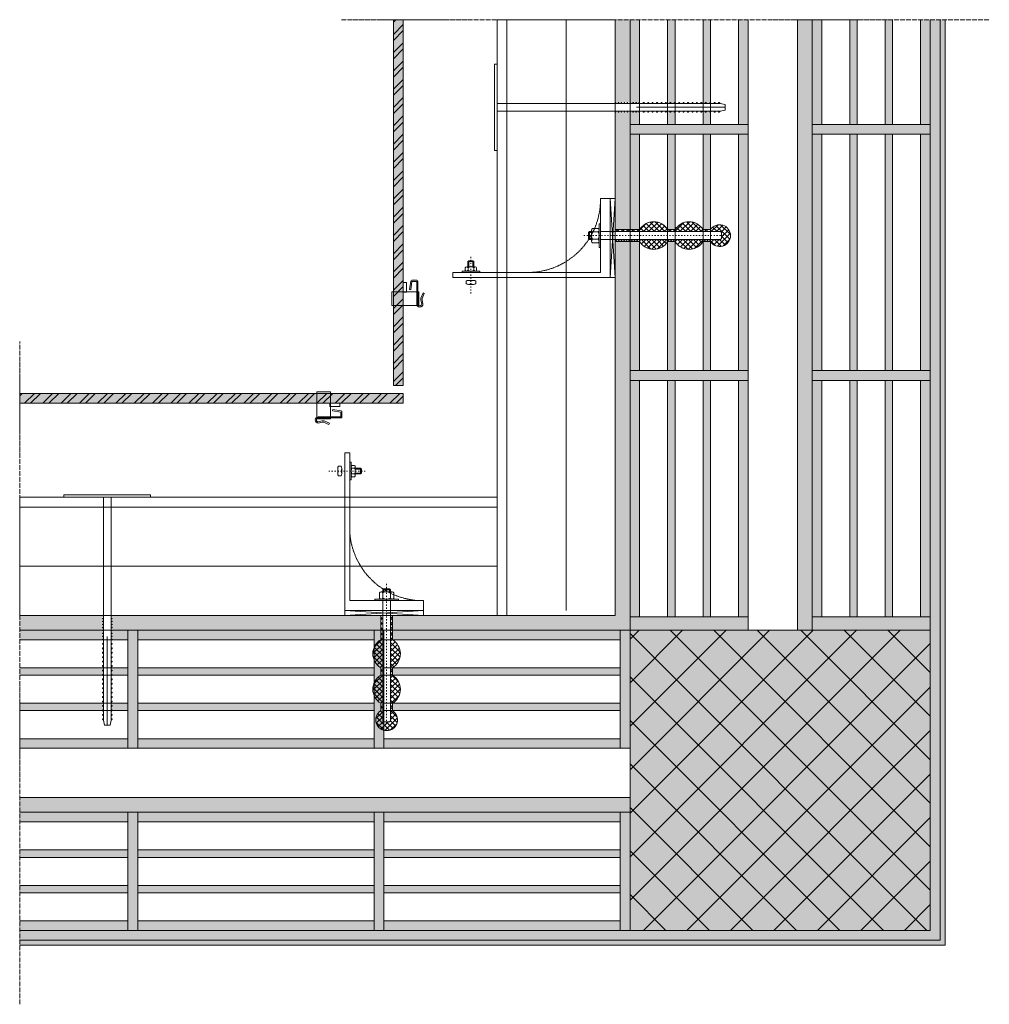
# Model space of a CAD drawing. Units: millimetres. Extents: x 45216 to 80965, y 6293 to 8397.
# Drawn here: x 67237 to 68222, y 6808 to 7808 of the extents above; entities that cross this region are included whole.
import ezdxf

# ---------------------------------------------------------------- set-up
doc = ezdxf.new("R2010")
doc.units = ezdxf.units.MM
doc.header["$MEASUREMENT"] = 0
for name, pattern in [('ACAD_ISO02W100', [15, 12, -3]), ('ACAD_ISO03W100', [30, 12, -18]), ('ACAD_ISO04W100', [30, 24, -3, 0, -3])]:
    doc.linetypes.add(name, pattern=pattern)
doc.layers.get('0').update_dxf_attribs({"lineweight": 9})
for name, color, linetype, lineweight in [('Ceramica', 7, 'Continuous', 9), ('Fissaggi', 7, 'Continuous', 5), ('Ganci', 7, 'Continuous', 5), ('Intonaco', 7, 'Continuous', 9), ('Linee Sezione', 7, 'ACAD_ISO04W100', 13), ('muratura', 7, 'Continuous', 9), ('Retini pieni', 254, 'Continuous', 5), ('Retini puntini', 7, 'Continuous', 5), ('Retino muratura', 253, 'Continuous', 5), ('Rockwool isolante', 7, 'Continuous', 5), ('Staffa', 7, 'Continuous', 9), ('Trave', 7, 'Continuous', 9)]:
    doc.layers.add(name, color=color, linetype=linetype, lineweight=lineweight)
doc.linetypes.add('ISOLAMENTO', pattern='A,0.0001,-0.1,[134,ltypeshp.shx,S=0.1,R=0,X=-0.1,Y=0],-0.2,[134,ltypeshp.shx,S=0.1,R=180,X=0.1,Y=0],-0.1', length=0.4001)

# ---------------------------------------------------------------- blocks, each defined once
blk = doc.blocks.new('M6X20 CV1 SU STAFFA')
at = {"layer": 'Fissaggi'}
for p, q in [((93846.99, 15773.24), (93847.99, 15774.24)), ((93852.99, 15773.24), (93846.99, 15773.24)), ((93846.99, 15767.84), (93846.99, 15773.24)), ((93847.99, 15774.24), (93851.99, 15774.24)), ((93847.99, 15767.84), (93847.99, 15774.24)), ((93851.99, 15774.24), (93852.99, 15773.24)), ((93851.99, 15767.84), (93851.99, 15774.24)), ((93852.99, 15767.84), (93852.99, 15773.24)), ((93845.66, 15767.84), (93854.32, 15767.84)), ((93844.99, 15753.47), (93844.99, 15750.91)), ((93847.49, 15754.24), (93852.49, 15754.24)), ((93847.49, 15750.14), (93852.49, 15750.14)), ((93854.99, 15753.47), (93854.99, 15750.91))]:
    blk.add_line(p, q, dxfattribs=at)
at = {"layer": 'Fissaggi', "linetype": 'ACAD_ISO03W100', "ltscale": 0.1}
blk.add_line((93849.99, 15740.91), (93849.99, 15779.61), dxfattribs=at)
at = {"layer": 'Fissaggi', "linetype": 'Continuous'}
for p, q in [((93844.21, 15767.06), (93844.21, 15764.51)), ((93847.1, 15764.51), (93847.1, 15767.06)), ((93852.87, 15767.06), (93852.87, 15764.51)), ((93855.76, 15767.06), (93855.76, 15764.51))]:
    blk.add_line(p, q, dxfattribs=at)
at = {"layer": 'Fissaggi'}
blk.add_lwpolyline([(93840.99, 15762.24), (93840.99, 15763.74), (93858.99, 15763.74), (93858.99, 15762.24)], close=True, dxfattribs=at)
at = {"layer": 'Fissaggi', "linetype": 'Continuous'}
for centre, radius, start, end in [((93845.66, 15766.11), 1.73, 33.52497, 146.47502), ((93845.66, 15765.47), 1.73, 213.60024, 326.39976), ((93849.99, 15762.07), 5.77, 59.97818, 120.02182), ((93849.99, 15769.51), 5.77, 239.98632, 300.01367), ((93854.32, 15766.11), 1.73, 33.48756, 146.51244), ((93854.32, 15765.47), 1.73, 213.60041, 326.39959)]:
    blk.add_arc(centre, radius, start, end, dxfattribs=at)
at = {"layer": 'Fissaggi'}
for centre, radius, start, end in [((93847.49, 15749.82), 4.42, 55.57151, 124.42848), ((93847.49, 15754.57), 4.43, 235.6226, 304.3774), ((93852.49, 15749.82), 4.42, 55.57352, 124.42647), ((93852.49, 15754.57), 4.43, 235.62461, 304.37539)]:
    blk.add_arc(centre, radius, start, end, dxfattribs=at)
blk = doc.blocks.new('A$C3E452465')
at = {"layer": 'Staffa'}
blk.add_line((-80, -10), (-5, -10), dxfattribs=at)
blk.add_lwpolyline([(0, -160), (0, 0), (-80, 0), (-80, -10), (-5, -10), (-5, -160), (0, -160)], dxfattribs=at)
at = {"layer": 'Staffa', "linetype": 'ACAD_ISO02W100', "ltscale": 0.1}
blk.add_arc((-79, -84), 74.01, 359.22714, 90.77286, dxfattribs=at)
blk = doc.blocks.new('A$C342907ED')
at = {"layer": 'Ganci', "lineweight": 5}
for p, q in [((0, 0), (80, 5)), ((80, 0), (0, 5))]:
    blk.add_line(p, q, dxfattribs=at)
blk.add_lwpolyline([(0, 0), (80, 0), (80, 5), (0, 5)], close=True, dxfattribs=at)
blk = doc.blocks.new('A$C0A56251E')
at = {"layer": 'Fissaggi'}
for p, q in [((-1, 231.5), (-7, 231.5)), ((-4, 141.5), (-4, 231.5)), ((-9, 225.5), (-8, 226.5)), ((-9, 225.5), (-9, 225)), ((-9, 225), (-8, 225)), ((-9, 221), (-8, 222)), ((-9, 221), (-9, 220.5)), ((-9, 220.5), (-8, 220.5)), ((-8, 226.5), (-8, 0)), ((0, 226.5), (0, 0)), ((1, 225.5), (0, 226.5)), ((1, 225), (0, 225)), ((1, 221), (0, 222)), ((1, 220.5), (0, 220.5)), ((1, 225.5), (1, 225)), ((1, 221), (1, 220.5)), ((-9, 216.5), (-8, 217.5)), ((-9, 216.5), (-9, 216)), ((-9, 216), (-8, 216)), ((-9, 212), (-8, 213)), ((-9, 212), (-9, 211.5)), ((-9, 211.5), (-8, 211.5)), ((1, 216.5), (0, 217.5)), ((1, 216), (0, 216)), ((1, 212), (0, 213)), ((1, 211.5), (0, 211.5)), ((1, 216.5), (1, 216)), ((1, 212), (1, 211.5)), ((-9, 207.5), (-8, 208.5)), ((-9, 207.5), (-9, 207)), ((-9, 207), (-8, 207)), ((-9, 203), (-8, 204)), ((-9, 203), (-9, 202.5)), ((-9, 202.5), (-8, 202.5)), ((1, 207.5), (0, 208.5)), ((1, 207), (0, 207)), ((1, 203), (0, 204)), ((1, 202.5), (0, 202.5)), ((1, 207.5), (1, 207)), ((1, 203), (1, 202.5)), ((-9, 198.5), (-8, 199.5)), ((-9, 198.5), (-9, 198)), ((-9, 198), (-8, 198)), ((-9, 194), (-8, 195)), ((-9, 194), (-9, 193.5)), ((-9, 193.5), (-8, 193.5)), ((-9, 189.5), (-8, 190.5)), ((1, 198.5), (0, 199.5)), ((1, 198), (0, 198)), ((1, 194), (0, 195)), ((1, 193.5), (0, 193.5)), ((1, 189.5), (0, 190.5)), ((1, 198.5), (1, 198)), ((1, 194), (1, 193.5)), ((-9, 189.5), (-9, 189)), ((-9, 189), (-8, 189)), ((-9, 185), (-8, 186)), ((-9, 185), (-9, 184.5)), ((-9, 184.5), (-8, 184.5)), ((-9, 180.5), (-8, 181.5)), ((-9, 180.5), (-9, 180)), ((-9, 180), (-8, 180)), ((1, 189), (0, 189)), ((1, 185), (0, 186)), ((1, 184.5), (0, 184.5)), ((1, 180.5), (0, 181.5)), ((1, 180), (0, 180)), ((1, 189.5), (1, 189)), ((1, 185), (1, 184.5)), ((1, 180.5), (1, 180)), ((-9, 176), (-8, 177)), ((-9, 176), (-9, 175.5)), ((-9, 175.5), (-8, 175.5)), ((-9, 171.5), (-8, 172.5)), ((-9, 171.5), (-9, 171)), ((-9, 171), (-8, 171)), ((1, 176), (0, 177)), ((1, 175.5), (0, 175.5)), ((1, 171.5), (0, 172.5)), ((1, 171), (0, 171)), ((1, 176), (1, 175.5)), ((1, 171.5), (1, 171)), ((-9, 167), (-8, 168)), ((-9, 167), (-9, 166.5)), ((-9, 166.5), (-8, 166.5)), ((-9, 162.5), (-8, 163.5)), ((-9, 162.5), (-9, 162)), ((-9, 162), (-8, 162)), ((1, 167), (0, 168)), ((1, 166.5), (0, 166.5)), ((1, 162.5), (0, 163.5)), ((1, 162), (0, 162)), ((1, 167), (1, 166.5)), ((1, 162.5), (1, 162)), ((-9, 158), (-8, 159)), ((-9, 158), (-9, 157.5)), ((-9, 157.5), (-8, 157.5)), ((-9, 153.5), (-8, 154.5)), ((-9, 153.5), (-9, 153)), ((-9, 153), (-8, 153)), ((-9, 149), (-8, 150)), ((1, 158), (0, 159)), ((1, 157.5), (0, 157.5)), ((1, 153.5), (0, 154.5)), ((1, 153), (0, 153)), ((1, 149), (0, 150)), ((1, 158), (1, 157.5)), ((1, 153.5), (1, 153)), ((-9, 149), (-9, 148.5)), ((-9, 148.5), (-8, 148.5)), ((-9, 144.5), (-9, 144)), ((-9, 144.5), (-8, 144.5)), ((-9, 144), (-8, 144)), ((-9, 141.5), (-9, 141)), ((-9, 141.5), (-8, 141.5)), ((-9, 141), (-8, 141)), ((1, 148.5), (0, 148.5)), ((1, 144.5), (0, 144.5)), ((1, 144), (0, 144)), ((1, 141.5), (0, 141.5)), ((1, 141), (0, 141)), ((1, 149), (1, 148.5)), ((1, 144.5), (1, 144)), ((1, 141.5), (1, 141)), ((-9, 138.5), (-9, 138)), ((-9, 138.5), (-8, 138.5)), ((-9, 138), (-8, 138)), ((-9, 135.5), (-9, 135)), ((-9, 135.5), (-8, 135.5)), ((-9, 135), (-8, 135)), ((-9, 132.5), (-9, 132)), ((-9, 132.5), (-8, 132.5)), ((-9, 132), (-8, 132)), ((1, 138.5), (0, 138.5)), ((1, 138), (0, 138)), ((1, 135.5), (0, 135.5)), ((1, 135), (0, 135)), ((1, 132.5), (0, 132.5)), ((1, 132), (0, 132)), ((1, 138.5), (1, 138)), ((1, 135.5), (1, 135)), ((1, 132.5), (1, 132)), ((-9, 129.5), (-9, 129)), ((-9, 129.5), (-8, 129.5)), ((-9, 129), (-8, 129)), ((-9, 126.5), (-9, 126)), ((-9, 126.5), (-8, 126.5)), ((-9, 126), (-8, 126)), ((-9, 123.5), (-9, 123)), ((-9, 123.5), (-8, 123.5)), ((-9, 123), (-8, 123)), ((-9, 120.5), (-9, 120)), ((-9, 120.5), (-8, 120.5)), ((-9, 120), (-8, 120)), ((1, 129.5), (0, 129.5)), ((1, 129), (0, 129)), ((1, 126.5), (0, 126.5)), ((1, 126), (0, 126)), ((1, 123.5), (0, 123.5)), ((1, 123), (0, 123)), ((1, 120.5), (0, 120.5)), ((1, 120), (0, 120)), ((1, 129.5), (1, 129)), ((1, 126.5), (1, 126)), ((1, 123.5), (1, 123)), ((1, 120.5), (1, 120)), ((-8, 0), (-48, 0)), ((-48, 0), (-48, -2.5)), ((0, 0), (40, 0)), ((40, -2.5), (40, 0)), ((-48, -2.5), (40, -2.5))]:
    blk.add_line(p, q, dxfattribs=at)
blk.add_lwpolyline([(-8, 226.5), (-7, 231.5), (-1, 231.5), (0, 226.5)], dxfattribs=at)
blk = doc.blocks.new('A$C6A054DEF')
at = {"layer": 'muratura'}
for p, q in [((-240, 110.25), (0, 110.25)), ((-240, 81.75), (0, 81.75)), ((-240, 74.25), (0, 74.25)), ((-240, 45.75), (0, 45.75)), ((-240, 38.25), (0, 38.25)), ((-240, 9.75), (0, 9.75))]:
    blk.add_line(p, q, dxfattribs=at)
blk.add_lwpolyline([(-240, 120), (0, 120), (0, 0), (-240, 0)], close=True, dxfattribs=at)
blk = doc.blocks.new('A$C348561E0')
at = {"layer": 'Fissaggi'}
h = blk.add_hatch(dxfattribs=at)
h.set_pattern_fill('ANSI37', color=256, scale=30, style=0)
h.set_pattern_definition([(45, (-45384.1957, -7292.6147), (-2.65165043, 2.65165043), []), (135, (-45384.1957, -7292.6147), (-2.65165043, -2.65165043), [])])
edge = h.paths.add_edge_path()
edge.add_line((-9.83, 89.92), (-11.83, 89.92))
edge.add_line((-11.83, 89.92), (-11.83, 61.42))
edge.add_line((-11.83, 61.42), (-9.83, 61.42))
edge.add_arc((-18.52, 75.67), 16.69, 301.37999, 418.62001)
edge = h.paths.add_edge_path()
edge.add_line((-19.83, 89.92), (-21.83, 89.92))
edge.add_arc((-13.14, 75.67), 16.69, 121.37999, 238.62001)
edge.add_line((-21.83, 61.42), (-19.83, 61.42))
edge.add_line((-19.83, 61.42), (-19.83, 89.92))
h.paths.add_polyline_path([(-19.83, 97.42), (-21.83, 97.42), (-21.83, 89.92), (-19.83, 89.92)])
h.paths.add_polyline_path([(-9.83, 97.42), (-11.83, 97.42), (-11.83, 89.92), (-9.83, 89.92)])
edge = h.paths.add_edge_path()
edge.add_line((-9.83, 125.92), (-11.83, 125.92))
edge.add_line((-11.83, 125.92), (-11.83, 97.42))
edge.add_line((-11.83, 97.42), (-9.83, 97.42))
edge.add_arc((-18.52, 111.67), 16.69, 301.37999, 418.62001)
edge = h.paths.add_edge_path()
edge.add_line((-19.83, 125.92), (-21.83, 125.92))
edge.add_arc((-13.14, 111.67), 16.69, 121.37999, 238.62001)
edge.add_line((-21.83, 97.42), (-19.83, 97.42))
edge.add_line((-19.83, 97.42), (-19.83, 125.92))
h.paths.add_polyline_path([(-19.83, 133.42), (-21.83, 133.42), (-21.83, 125.92), (-19.83, 125.92)])
h.paths.add_polyline_path([(-9.83, 133.42), (-11.83, 133.42), (-11.83, 125.92), (-9.83, 125.92)])
edge = h.paths.add_edge_path()
edge.add_line((-21.83, 133.42), (-19.83, 133.42))
edge.add_line((-19.83, 133.42), (-19.83, 143.67))
edge.add_line((-19.83, 143.67), (-18.83, 144.67))
edge.add_line((-18.83, 144.67), (-12.83, 144.67))
edge.add_line((-12.83, 144.67), (-11.83, 143.67))
edge.add_line((-11.83, 143.67), (-11.83, 133.42))
edge.add_line((-11.83, 133.42), (-9.83, 133.42))
edge.add_arc((-15.83, 142.7), 11.05, 302.88891, 597.11109)
h.paths.add_polyline_path([(-9.83, 61.42), (-11.83, 61.42), (-11.83, 51.67), (-9.83, 51.67)])
h.paths.add_polyline_path([(-9.83, 51.67), (-11.83, 51.67), (-11.83, 36.67), (-9.83, 36.67)])
h.paths.add_polyline_path([(-19.83, 51.67), (-21.83, 51.67), (-21.83, 36.67), (-19.83, 36.67)])
h.paths.add_polyline_path([(-19.83, 61.42), (-21.83, 61.42), (-21.83, 51.67), (-19.83, 51.67)])
for p, q in [((-18.83, 144.67), (-19.83, 143.67)), ((-19.83, 143.67), (-19.83, 21.67)), ((-18.83, 144.67), (-12.83, 144.67)), ((-12.83, 144.67), (-11.83, 143.67)), ((-11.83, 143.67), (-11.83, 21.67)), ((-21.83, 125.92), (-21.83, 133.42)), ((-9.83, 125.92), (-9.83, 133.42)), ((-21.83, 89.92), (-21.83, 97.42)), ((-9.83, 89.92), (-9.83, 97.42)), ((-21.83, 36.67), (-21.83, 61.42)), ((-9.83, 36.67), (-9.83, 61.42)), ((-9.83, 36.67), (-21.83, 36.67)), ((-9.83, 36.67), (-21.83, 36.67)), ((-23.13, 13.63), (-23.13, 19.2)), ((-21.38, 12.67), (-10.28, 12.67)), ((-19.83, 10.67), (-19.83, 12.67)), ((-11.83, 10.67), (-19.83, 10.67)), ((-18.83, 9.67), (-19.83, 10.67)), ((-19.63, 13.63), (-19.63, 19.2)), ((-18.83, 9.67), (-18.83, 12.67)), ((-12.83, 9.67), (-12.83, 12.67)), ((-12.83, 9.67), (-11.83, 10.67)), ((-12.03, 13.63), (-12.03, 19.2)), ((-11.83, 10.67), (-11.83, 12.67)), ((-8.53, 13.63), (-8.53, 19.2)), ((-12.83, 9.67), (-18.83, 9.67))]:
    blk.add_line(p, q, dxfattribs=at)
at = {"layer": 'Fissaggi', "linetype": 'ACAD_ISO03W100', "ltscale": 0.1}
blk.add_line((-15.83, 4.67), (-15.83, 148.67), dxfattribs=at)
at = {"layer": 'Fissaggi'}
blk.add_lwpolyline([(-27.83, 20.17), (-27.83, 21.67), (-3.83, 21.67), (-3.83, 20.17)], close=True, dxfattribs=at)
for centre, radius, start, end in [((-15.83, 142.7), 11.05, 302.88891, 237.11109), ((-13.14, 111.67), 16.69, 121.37999, 238.62001), ((-18.52, 111.67), 16.69, 301.37999, 58.62001), ((-13.14, 75.67), 16.69, 121.37999, 238.62001), ((-18.52, 75.67), 16.69, 301.37999, 58.62001), ((-21.38, 18.1), 2.07, 32.26804, 147.73196), ((-15.83, 12.2), 7.97, 61.50528, 118.49472), ((-10.28, 18.1), 2.07, 32.26804, 147.73196), ((-21.38, 14.74), 2.07, 212.26804, 327.73196), ((-15.83, 20.63), 7.97, 241.50527, 298.49473), ((-10.28, 14.74), 2.07, 212.26804, 327.73196)]:
    blk.add_arc(centre, radius, start, end, dxfattribs=at)
blk = doc.blocks.new('V4-274 oriz')
at = {"layer": 'Ganci'}
for p, q in [((-14, 0), (-14, -15.9)), ((-14, 0), (0, 0)), ((0, 0), (0, -15.9)), ((-14, -1.5), (0, -1.5)), ((-14, -25.9), (0, -25.9)), ((-14, -25.9), (-14, -27.4)), ((-14, -27.4), (0, -27.4)), ((0, -25.9), (0, -27.4))]:
    blk.add_line(p, q, dxfattribs=at)
at = {"layer": 'Ganci', "ltscale": 0.5}
for p, q in [((-14, -15.9), (-14, -25.9)), ((0, -15.9), (0, -25.9))]:
    blk.add_line(p, q, dxfattribs=at)
blk = doc.blocks.new('V2')
at = {"layer": 'Ganci'}
for p, q in [((-12.37, 5.2), (-8.42, 4.2)), ((-12.37, 4), (-8.57, 3)), ((-12.37, 0), (10.63, 0)), ((-8.57, 3), (-6.57, 3)), ((-8.42, 4.2), (-7.07, 4.2)), ((-7.07, 4.2), (-1.7, 6.49)), ((-6.57, 3), (-1.15, 5.42)), ((-1.7, 6.49), (-1.15, 5.42)), ((0, -0.2), (0, 0)), ((-12.37, -1.2), (10.43, -1.2)), ((10.43, -6), (2.03, -7.3)), ((2.03, -7.3), (2.21, -8.49)), ((2.03, -7.3), (2.03, -7.3)), ((10.78, -7.16), (2.21, -8.49)), ((10.43, -1.2), (10.43, -6)), ((11.63, -1), (11.63, -6.17))]:
    blk.add_line(p, q, dxfattribs=at)
for centre, radius, start, end in [((-12.37, 2), 3.2, 90, 270), ((-12.37, 2), 2, 90, 270), ((10.63, -1), 1, 0, 90), ((10.63, -6.17), 1, 278.79741, 0)]:
    blk.add_arc(centre, radius, start, end, dxfattribs=at)

msp = doc.modelspace()

# ---------------------------------------------------------------- hatches: boundary and pattern name
at = {"layer": 'Retini pieni'}
h = msp.add_hatch(color=256, dxfattribs=at)
h.paths.add_polyline_path([(67857.22, 7807.85), (67842.22, 7807.85), (67842.22, 7723.85), (67842.72, 7723.85), (67845.22, 7723.83), (67845.22, 7723.85), (67845.72, 7723.85), (67848.22, 7723.83), (67848.22, 7723.85), (67848.72, 7723.85), (67851.22, 7723.83), (67851.22, 7723.85), (67851.72, 7723.85), (67854.22, 7723.82), (67854.22, 7723.85), (67854.72, 7723.85), (67857.22, 7723.82)])
h.paths.add_polyline_path([(67857.22, 7691.46), (67857.22, 7701.46), (67857.22, 7714.85), (67854.72, 7714.85), (67854.72, 7713.85), (67854.22, 7713.85), (67851.72, 7713.87), (67851.72, 7713.85), (67851.22, 7713.85), (67848.72, 7713.87), (67848.72, 7713.85), (67848.22, 7713.85), (67845.72, 7713.87), (67845.72, 7713.85), (67845.22, 7713.85), (67842.72, 7713.87), (67842.72, 7713.85), (67842.6, 7594.6), (67857.22, 7594.6)])
h.paths.add_polyline_path([(67857.22, 7441.46), (67857.22, 7451.46), (67857.22, 7582.6), (67842.22, 7582.6), (67842.22, 7546.1), (67842.22, 7202.85), (67615.97, 7202.85), (67615.97, 7187.85), (67847.22, 7187.85), (67857.22, 7187.85), (67857.22, 7201.46)])
h.paths.add_polyline_path([(67603.97, 7202.85), (67567.47, 7202.85), (67331.22, 7202.85), (67331.22, 7202.35), (67331.2, 7199.85), (67331.22, 7199.85), (67331.22, 7199.35), (67331.19, 7196.85), (67331.22, 7196.85), (67331.22, 7196.35), (67331.19, 7193.85), (67331.22, 7193.85), (67331.22, 7193.35), (67331.19, 7190.85), (67331.22, 7190.85), (67331.22, 7190.35), (67331.19, 7187.85), (67347.22, 7187.85), (67357.22, 7187.85), (67597.22, 7187.85), (67603.97, 7187.85)])
h.paths.add_polyline_path([(67321.22, 7199.85), (67321.24, 7202.35), (67321.22, 7202.35), (67237.22, 7202.85), (67237.22, 7187.85), (67322.22, 7187.85), (67322.22, 7190.35), (67321.22, 7190.35), (67321.22, 7190.85), (67321.24, 7193.35), (67321.22, 7193.35), (67321.22, 7193.85), (67321.24, 7196.35), (67321.22, 7196.35), (67321.22, 7196.85), (67321.24, 7199.35), (67321.22, 7199.35)])
h = msp.add_hatch(color=256, dxfattribs=at)
h.paths.add_polyline_path([(68042.22, 7691.46), (68042.22, 7701.46), (68042.22, 7807.85), (68027.22, 7807.85), (68027.22, 7187.85), (68042.22, 7187.85), (68042.22, 7201.46), (68042.22, 7441.46), (68042.22, 7451.46)])
h.paths.add_polyline_path([(67857.22, 7017.85), (67237.22, 7017.85), (67237.22, 7002.85), (67347.22, 7002.85), (67357.22, 7002.85), (67597.22, 7002.85), (67607.22, 7002.85), (67847.22, 7002.85), (67857.22, 7002.85)])
h = msp.add_hatch(color=256, dxfattribs=at)
h.paths.add_polyline_path([(68172.22, 7807.85), (68162.22, 7807.85), (68162.22, 7701.46), (68162.22, 7691.46), (68162.22, 7451.46), (68162.22, 7441.46), (68162.22, 7201.46), (68162.22, 7187.85), (68162.22, 6882.85), (67857.22, 6882.85), (67847.22, 6882.85), (67607.22, 6882.85), (67597.22, 6882.85), (67357.22, 6882.85), (67347.22, 6882.85), (67237.22, 6882.85), (67237.22, 6872.85), (68172.22, 6872.85)], flags=17)
h.paths.add_polyline_path([(68177.22, 7807.85), (68172.22, 7807.85), (68172.22, 6872.85), (67237.22, 6872.85), (67237.22, 6867.85), (68177.22, 6867.85)])
h = msp.add_hatch(color=256, dxfattribs=at)
h.paths.add_polyline_path([(67538.97, 7428.25), (67237.22, 7428.25), (67237.22, 7418.25), (67538.97, 7418.25)])
h.paths.add_polyline_path([(67552.97, 7428.25), (67538.97, 7428.25), (67538.97, 7418.25), (67552.97, 7418.25)])
h.paths.add_polyline_path([(67626.82, 7428.25), (67552.97, 7428.25), (67552.97, 7418.25), (67626.82, 7418.25)])
h.paths.add_polyline_path([(67626.82, 7517.6), (67616.82, 7517.6), (67616.82, 7436.25), (67626.82, 7436.25)])
h.paths.add_polyline_path([(67626.82, 7531.6), (67616.82, 7531.6), (67616.82, 7517.6), (67626.82, 7517.6)])
h.paths.add_polyline_path([(67626.82, 7807.85), (67616.82, 7807.85), (67616.82, 7531.6), (67626.82, 7531.6)])
h = msp.add_hatch(color=256, dxfattribs=at)
h.paths.add_polyline_path([(67977.22, 7201.46), (67857.22, 7201.46), (67857.22, 7187.85), (67977.22, 7187.85)])
h.paths.add_polyline_path([(68162.22, 7201.46), (68042.22, 7201.46), (68042.22, 7187.85), (68162.22, 7187.85)])
h.paths.add_polyline_path([(68162.22, 7451.46), (68042.22, 7451.46), (68042.22, 7441.46), (68162.22, 7441.46)])
h.paths.add_polyline_path([(67977.22, 7451.46), (67857.22, 7451.46), (67857.22, 7441.46), (67977.22, 7441.46)])
h.paths.add_polyline_path([(67977.22, 7701.46), (67857.22, 7701.46), (67857.22, 7691.46), (67977.22, 7691.46)])
h.paths.add_polyline_path([(68162.22, 7701.46), (68042.22, 7701.46), (68042.22, 7691.46), (68162.22, 7691.46)])
h = msp.add_hatch(color=256, dxfattribs=at)
h.paths.add_polyline_path([(67357.22, 7187.85), (67347.22, 7187.85), (67347.22, 7067.85), (67357.22, 7067.85)])
h.paths.add_polyline_path([(67357.22, 7002.85), (67347.22, 7002.85), (67347.22, 6882.85), (67357.22, 6882.85)])
h.paths.add_polyline_path([(67607.22, 7002.85), (67597.22, 7002.85), (67597.22, 6882.85), (67607.22, 6882.85)])
h.paths.add_polyline_path([(67857.22, 7002.85), (67847.22, 7002.85), (67847.22, 6882.85), (67857.22, 6882.85)])
h.paths.add_polyline_path([(67857.22, 7187.85), (67847.22, 7187.85), (67847.22, 7067.85), (67857.22, 7067.85)])
h.paths.add_polyline_path([(67607.22, 7086.12, -0.653757), (67603.97, 7106.1), (67603.97, 7113.6, -0.15975), (67597.22, 7121.51), (67597.22, 7067.85), (67607.22, 7067.85)])
h.paths.add_polyline_path([(67603.97, 7187.85), (67597.22, 7187.85), (67597.22, 7170.19, -0.15975), (67603.97, 7178.1)])
h.paths.add_polyline_path([(67603.97, 7149.6, -0.15975), (67597.22, 7157.51), (67597.22, 7134.19, -0.15975), (67603.97, 7142.1)])
at = {"layer": 'Retini puntini'}
h = msp.add_hatch(dxfattribs=at)
h.set_pattern_fill('DOTS', color=256, scale=45, angle=135, style=0)
h.paths.add_polyline_path([(68177.22, 7807.85), (68172.22, 7807.85), (68172.22, 6872.85), (67237.22, 6872.85), (67237.22, 6867.85), (68177.22, 6867.85)])
h = msp.add_hatch(dxfattribs=at)
h.set_pattern_fill('DOTS', color=256, scale=75, angle=135, style=0)
h.paths.add_polyline_path([(68042.22, 7441.46), (68042.22, 7451.46), (68042.22, 7691.46), (68042.22, 7701.46), (68042.22, 7807.85), (68027.22, 7807.85), (68027.22, 7187.85), (68042.22, 7187.85), (68042.22, 7201.46)])
h.paths.add_polyline_path([(67857.22, 7017.85), (67237.22, 7017.85), (67237.22, 7002.85), (67347.22, 7002.85), (67357.22, 7002.85), (67597.22, 7002.85), (67607.22, 7002.85), (67847.22, 7002.85), (67857.22, 7002.85)])
h = msp.add_hatch(dxfattribs=at)
h.set_pattern_fill('DOTS', color=256, scale=75, angle=135, style=0)
h.paths.add_polyline_path([(68172.22, 7807.85), (68162.22, 7807.85), (68162.22, 7701.46), (68162.22, 7691.46), (68162.22, 7451.46), (68162.22, 7441.46), (68162.22, 7201.46), (68162.22, 7187.85), (68162.22, 6882.85), (67857.22, 6882.85), (67847.22, 6882.85), (67607.22, 6882.85), (67597.22, 6882.85), (67357.22, 6882.85), (67347.22, 6882.85), (67237.22, 6882.85), (67237.22, 6872.85), (68172.22, 6872.85)])
h = msp.add_hatch(dxfattribs=at)
h.set_pattern_fill('DOTS', color=256, scale=75, angle=135, style=0)
h.paths.add_polyline_path([(67857.22, 7807.85), (67842.22, 7807.85), (67842.22, 7723.85), (67842.72, 7723.85), (67845.22, 7723.83), (67845.22, 7723.85), (67845.72, 7723.85), (67848.22, 7723.83), (67848.22, 7723.85), (67848.72, 7723.85), (67851.22, 7723.83), (67851.22, 7723.85), (67851.72, 7723.85), (67854.22, 7723.82), (67854.22, 7723.85), (67854.72, 7723.85), (67857.22, 7723.82)])
h.paths.add_polyline_path([(67857.22, 7691.46), (67857.22, 7701.46), (67857.22, 7714.85), (67854.72, 7714.85), (67854.72, 7713.85), (67854.22, 7713.85), (67851.72, 7713.87), (67851.72, 7713.85), (67851.22, 7713.85), (67848.72, 7713.87), (67848.72, 7713.85), (67848.22, 7713.85), (67845.72, 7713.87), (67845.72, 7713.85), (67845.22, 7713.85), (67842.72, 7713.87), (67842.72, 7713.85), (67842.6, 7594.6), (67857.22, 7594.6)])
h.paths.add_polyline_path([(67857.22, 7582.6), (67842.22, 7582.6), (67842.22, 7546.1), (67842.22, 7202.85), (67615.97, 7202.85), (67615.97, 7187.85), (67847.22, 7187.85), (67857.22, 7187.85), (67857.22, 7201.46), (67857.22, 7441.46), (67857.22, 7451.46)])
h.paths.add_polyline_path([(67603.97, 7202.85), (67567.47, 7202.85), (67331.22, 7202.85), (67331.22, 7202.35), (67331.2, 7199.85), (67331.22, 7199.85), (67331.22, 7199.35), (67331.19, 7196.85), (67331.22, 7196.85), (67331.22, 7196.35), (67331.19, 7193.85), (67331.22, 7193.85), (67331.22, 7193.35), (67331.19, 7190.85), (67331.22, 7190.85), (67331.22, 7190.35), (67331.19, 7187.85), (67347.22, 7187.85), (67357.22, 7187.85), (67597.22, 7187.85), (67603.97, 7187.85)])
h.paths.add_polyline_path([(67321.22, 7196.85), (67321.24, 7199.35), (67321.22, 7199.35), (67321.22, 7199.85), (67321.24, 7202.35), (67321.22, 7202.35), (67237.22, 7202.85), (67237.22, 7187.85), (67322.22, 7187.85), (67322.22, 7190.35), (67321.22, 7190.35), (67321.22, 7190.85), (67321.24, 7193.35), (67321.22, 7193.35), (67321.22, 7193.85), (67321.24, 7196.35), (67321.22, 7196.35)])
h = msp.add_hatch(dxfattribs=at)
h.set_pattern_fill('ANSI32', color=256, scale=35, style=0)
h.paths.add_polyline_path([(67538.97, 7428.25), (67237.22, 7428.25), (67237.22, 7418.25), (67538.97, 7418.25)])
h.paths.add_polyline_path([(67552.97, 7428.25), (67538.97, 7428.25), (67538.97, 7418.25), (67552.97, 7418.25)])
h.paths.add_polyline_path([(67626.82, 7428.25), (67552.97, 7428.25), (67552.97, 7418.25), (67626.82, 7418.25)])
h.paths.add_polyline_path([(67626.82, 7517.6), (67616.82, 7517.6), (67616.82, 7436.25), (67626.82, 7436.25)])
h.paths.add_polyline_path([(67626.82, 7531.6), (67616.82, 7531.6), (67616.82, 7517.6), (67626.82, 7517.6)])
h.paths.add_polyline_path([(67626.82, 7807.85), (67616.82, 7807.85), (67616.82, 7531.6), (67626.82, 7531.6)])
h = msp.add_hatch(dxfattribs=at)
h.set_pattern_fill('DOTS', color=256, scale=45, angle=135, style=0)
h.paths.add_polyline_path([(67977.22, 7701.46), (67857.22, 7701.46), (67857.22, 7691.46), (67977.22, 7691.46)])
h.paths.add_polyline_path([(68162.22, 7701.46), (68042.22, 7701.46), (68042.22, 7691.46), (68162.22, 7691.46)])
h.paths.add_polyline_path([(68162.22, 7451.46), (68042.22, 7451.46), (68042.22, 7441.46), (68162.22, 7441.46)])
h.paths.add_polyline_path([(67977.22, 7451.46), (67857.22, 7451.46), (67857.22, 7441.46), (67977.22, 7441.46)])
h.paths.add_polyline_path([(67977.22, 7201.46), (67857.22, 7201.46), (67857.22, 7187.85), (67977.22, 7187.85)])
h.paths.add_polyline_path([(68162.22, 7201.46), (68042.22, 7201.46), (68042.22, 7187.85), (68162.22, 7187.85)])
h = msp.add_hatch(dxfattribs=at)
h.set_pattern_fill('DOTS', color=256, scale=45, angle=135, style=0)
h.paths.add_polyline_path([(67357.22, 7187.85), (67347.22, 7187.85), (67347.22, 7067.85), (67357.22, 7067.85)])
h.paths.add_polyline_path([(67607.22, 7187.85), (67597.22, 7187.85), (67597.22, 7067.85), (67607.22, 7067.85)])
h.paths.add_polyline_path([(67607.22, 7002.85), (67597.22, 7002.85), (67597.22, 6882.85), (67607.22, 6882.85)])
h.paths.add_polyline_path([(67357.22, 7002.85), (67347.22, 7002.85), (67347.22, 6882.85), (67357.22, 6882.85)])
h.paths.add_polyline_path([(67857.22, 7002.85), (67847.22, 7002.85), (67847.22, 6882.85), (67857.22, 6882.85)])
h.paths.add_polyline_path([(67857.22, 7187.85), (67847.22, 7187.85), (67847.22, 7067.85), (67857.22, 7067.85)])
h = msp.add_hatch(dxfattribs=at)
h.set_pattern_fill('ANSI37', color=256, scale=250, style=0)
h.paths.add_polyline_path([(68162.22, 7187.85), (67857.22, 7187.85), (67857.22, 6882.85), (68162.22, 6882.85)])
at = {"layer": 'Retino muratura'}
h = msp.add_hatch(color=256, dxfattribs=at)
h.paths.add_polyline_path([(67866.97, 7714.85), (67866.72, 7714.85), (67866.72, 7713.85), (67866.22, 7713.85), (67866.22, 7714.85), (67863.72, 7714.85), (67863.72, 7713.85), (67863.22, 7713.85), (67863.22, 7714.85), (67860.72, 7714.85), (67860.72, 7713.85), (67860.22, 7713.85), (67860.22, 7714.85), (67857.72, 7714.85), (67857.72, 7713.85), (67857.22, 7713.85), (67857.22, 7701.46), (67866.97, 7701.46)])
h.paths.add_polyline_path([(67866.97, 7807.85), (67857.22, 7807.85), (67857.22, 7723.85), (67857.72, 7723.85), (67857.72, 7722.85), (67860.22, 7722.85), (67860.22, 7723.85), (67860.72, 7723.85), (67860.72, 7722.85), (67863.22, 7722.85), (67863.22, 7723.85), (67863.72, 7723.85), (67863.72, 7722.85), (67866.22, 7722.85), (67866.22, 7723.85), (67866.72, 7723.85), (67866.72, 7722.85), (67866.97, 7722.85)])
h.paths.add_polyline_path([(67902.97, 7807.85), (67895.47, 7807.85), (67895.47, 7722.85), (67897.72, 7722.85), (67897.72, 7723.85), (67898.22, 7723.85), (67899.22, 7722.85), (67902.22, 7722.85), (67902.22, 7723.85), (67902.72, 7723.85), (67902.97, 7723.6)])
h.paths.add_polyline_path([(67902.97, 7714.1), (67902.72, 7713.85), (67902.22, 7713.85), (67902.22, 7714.85), (67899.22, 7714.85), (67898.22, 7713.85), (67897.72, 7713.85), (67897.72, 7714.85), (67895.47, 7714.85), (67895.47, 7701.46), (67902.97, 7701.46)])
h.paths.add_polyline_path([(67938.97, 7714.1), (67938.72, 7713.85), (67938.22, 7713.85), (67938.22, 7714.85), (67935.22, 7714.85), (67934.22, 7713.85), (67933.72, 7713.85), (67933.72, 7714.85), (67931.47, 7714.85), (67931.47, 7701.46), (67938.97, 7701.46)])
h.paths.add_polyline_path([(67938.97, 7807.85), (67931.47, 7807.85), (67931.47, 7722.85), (67933.72, 7722.85), (67933.72, 7723.85), (67934.22, 7723.85), (67935.22, 7722.85), (67938.22, 7722.85), (67938.22, 7723.85), (67938.72, 7723.85), (67938.97, 7723.6)])
h.paths.add_polyline_path([(67977.22, 7807.85), (67967.47, 7807.85), (67967.47, 7701.46), (67977.22, 7701.46)])
h = msp.add_hatch(color=256, dxfattribs=at)
h.paths.add_polyline_path([(68162.22, 7807.85), (68152.47, 7807.85), (68152.47, 7701.46), (68162.22, 7701.46)])
h.paths.add_polyline_path([(68123.97, 7807.85), (68116.47, 7807.85), (68116.47, 7701.46), (68123.97, 7701.46)])
h.paths.add_polyline_path([(68087.97, 7807.85), (68080.47, 7807.85), (68080.47, 7701.46), (68087.97, 7701.46)])
h.paths.add_polyline_path([(68051.97, 7807.85), (68042.22, 7807.85), (68042.22, 7701.46), (68051.97, 7701.46)])
h = msp.add_hatch(color=256, dxfattribs=at)
h.paths.add_polyline_path([(67866.97, 7691.46), (67857.22, 7691.46), (67857.22, 7594.6), (67866.97, 7594.6)])
h.paths.add_polyline_path([(67902.97, 7691.46), (67895.47, 7691.46), (67895.47, 7594.6), (67902.97, 7594.6)])
h.paths.add_polyline_path([(67938.97, 7691.46), (67931.47, 7691.46), (67931.47, 7594.6), (67938.97, 7594.6)])
h.paths.add_polyline_path([(67977.22, 7691.46), (67967.47, 7691.46), (67967.47, 7451.46), (67977.22, 7451.46)])
h.paths.add_polyline_path([(67938.97, 7582.6), (67931.47, 7582.6), (67931.47, 7451.46), (67938.97, 7451.46)])
h.paths.add_polyline_path([(67902.97, 7582.6), (67895.47, 7582.6), (67895.47, 7451.46), (67902.97, 7451.46)])
h.paths.add_polyline_path([(67866.97, 7582.6), (67857.22, 7582.6), (67857.22, 7451.46), (67866.97, 7451.46)])
h = msp.add_hatch(color=256, dxfattribs=at)
h.paths.add_polyline_path([(68051.97, 7691.46), (68042.22, 7691.46), (68042.22, 7451.46), (68051.97, 7451.46)])
h.paths.add_polyline_path([(68087.97, 7691.46), (68080.47, 7691.46), (68080.47, 7451.46), (68087.97, 7451.46)])
h.paths.add_polyline_path([(68123.97, 7691.46), (68116.47, 7691.46), (68116.47, 7451.46), (68123.97, 7451.46)])
h.paths.add_polyline_path([(68162.22, 7691.46), (68152.47, 7691.46), (68152.47, 7451.46), (68162.22, 7451.46)])
h.paths.add_polyline_path([(68162.22, 7441.46), (68152.47, 7441.46), (68152.47, 7201.46), (68162.22, 7201.46)])
h.paths.add_polyline_path([(68123.97, 7441.46), (68116.47, 7441.46), (68116.47, 7201.46), (68123.97, 7201.46)])
h.paths.add_polyline_path([(68087.97, 7441.46), (68080.47, 7441.46), (68080.47, 7201.46), (68087.97, 7201.46)])
h.paths.add_polyline_path([(68051.97, 7441.46), (68042.22, 7441.46), (68042.22, 7201.46), (68051.97, 7201.46)])
h = msp.add_hatch(color=256, dxfattribs=at)
h.paths.add_polyline_path([(67866.97, 7441.46), (67857.22, 7441.46), (67857.22, 7201.46), (67866.97, 7201.46)])
h.paths.add_polyline_path([(67902.97, 7441.46), (67895.47, 7441.46), (67895.47, 7201.46), (67902.97, 7201.46)])
h.paths.add_polyline_path([(67938.97, 7441.46), (67931.47, 7441.46), (67931.47, 7201.46), (67938.97, 7201.46)])
h.paths.add_polyline_path([(67977.22, 7441.46), (67967.47, 7441.46), (67967.47, 7201.46), (67977.22, 7201.46)])
h = msp.add_hatch(color=256, dxfattribs=at)
h.paths.add_polyline_path([(67321.22, 7181.85), (67322.22, 7181.85), (67322.22, 7184.35), (67321.22, 7184.35), (67321.22, 7184.85), (67322.22, 7184.85), (67322.22, 7187.35), (67321.22, 7187.35), (67321.22, 7187.85), (67237.22, 7187.85), (67237.22, 7178.1), (67322.22, 7178.1), (67322.22, 7178.35), (67321.22, 7178.35), (67321.22, 7178.85), (67322.22, 7178.85), (67322.22, 7181.35), (67321.22, 7181.35)])
h.paths.add_polyline_path([(67347.22, 7187.85), (67331.22, 7187.85), (67331.22, 7187.35), (67330.22, 7187.35), (67330.22, 7184.85), (67331.22, 7184.85), (67331.22, 7184.35), (67330.22, 7184.35), (67330.22, 7181.85), (67331.22, 7181.85), (67331.22, 7181.35), (67330.22, 7181.35), (67330.22, 7178.85), (67331.22, 7178.85), (67331.22, 7178.35), (67330.22, 7178.35), (67330.22, 7178.1), (67347.22, 7178.1)])
h.paths.add_polyline_path([(67347.22, 7149.6), (67330.22, 7149.6), (67330.22, 7147.35), (67331.22, 7147.35), (67331.22, 7146.85), (67330.22, 7145.85), (67330.22, 7142.85), (67331.22, 7142.85), (67331.22, 7142.35), (67330.97, 7142.1), (67347.22, 7142.1)])
h.paths.add_polyline_path([(67322.22, 7145.85), (67321.22, 7146.85), (67321.22, 7147.35), (67322.22, 7147.35), (67322.22, 7149.6), (67237.22, 7149.6), (67237.22, 7142.1), (67321.47, 7142.1), (67321.22, 7142.35), (67321.22, 7142.85), (67322.22, 7142.85)])
h.paths.add_polyline_path([(67321.22, 7111.35), (67322.22, 7111.35), (67322.22, 7113.6), (67237.22, 7113.6), (67237.22, 7106.1), (67321.47, 7106.1), (67321.22, 7106.35), (67321.22, 7106.85), (67322.22, 7106.85), (67322.22, 7109.85), (67321.22, 7110.85)])
h.paths.add_polyline_path([(67347.22, 7113.6), (67330.22, 7113.6), (67330.22, 7111.35), (67331.22, 7111.35), (67331.22, 7110.85), (67330.22, 7109.85), (67330.22, 7106.85), (67331.22, 7106.85), (67331.22, 7106.35), (67330.97, 7106.1), (67347.22, 7106.1)])
h.paths.add_polyline_path([(67347.22, 7077.6), (67237.22, 7077.6), (67237.22, 7067.85), (67347.22, 7067.85)])
h = msp.add_hatch(color=256, dxfattribs=at)
h.paths.add_polyline_path([(67597.22, 7187.85), (67357.22, 7187.85), (67357.22, 7178.1), (67597.22, 7178.1)])
h.paths.add_polyline_path([(67597.22, 7149.6), (67357.22, 7149.6), (67357.22, 7142.1), (67597.22, 7142.1)])
h.paths.add_polyline_path([(67597.22, 7113.6), (67357.22, 7113.6), (67357.22, 7106.1), (67597.22, 7106.1)])
h.paths.add_polyline_path([(67597.22, 7077.6), (67357.22, 7077.6), (67357.22, 7067.85), (67597.22, 7067.85)])
h.paths.add_polyline_path([(67847.22, 7077.6), (67607.22, 7077.6), (67607.22, 7067.85), (67847.22, 7067.85)])
h.paths.add_polyline_path([(67847.22, 7113.6), (67615.97, 7113.6), (67615.97, 7106.1), (67847.22, 7106.1)])
h.paths.add_polyline_path([(67847.22, 7149.6), (67615.97, 7149.6), (67615.97, 7142.1), (67847.22, 7142.1)])
h.paths.add_polyline_path([(67847.22, 7187.85), (67615.97, 7187.85), (67615.97, 7178.1), (67847.22, 7178.1)])
msp.add_hatch(color=256, dxfattribs=at).paths.add_polyline_path([(68162.22, 7187.85), (67857.22, 7187.85), (67857.22, 6882.85), (68162.22, 6882.85)])
h = msp.add_hatch(color=256, dxfattribs=at)
h.paths.add_polyline_path([(67347.22, 7002.85), (67237.22, 7002.85), (67237.22, 6993.1), (67347.22, 6993.1)])
h.paths.add_polyline_path([(67597.22, 7002.85), (67357.22, 7002.85), (67357.22, 6993.1), (67597.22, 6993.1)])
h.paths.add_polyline_path([(67347.22, 6964.6), (67237.22, 6964.6), (67237.22, 6957.1), (67347.22, 6957.1)])
h.paths.add_polyline_path([(67597.22, 6964.6), (67357.22, 6964.6), (67357.22, 6957.1), (67597.22, 6957.1)])
h.paths.add_polyline_path([(67347.22, 6928.6), (67237.22, 6928.6), (67237.22, 6921.1), (67347.22, 6921.1)])
h.paths.add_polyline_path([(67597.22, 6928.6), (67357.22, 6928.6), (67357.22, 6921.1), (67597.22, 6921.1)])
h.paths.add_polyline_path([(67347.22, 6892.6), (67237.22, 6892.6), (67237.22, 6882.85), (67347.22, 6882.85)])
h.paths.add_polyline_path([(67597.22, 6892.6), (67357.22, 6892.6), (67357.22, 6882.85), (67597.22, 6882.85)])
h.paths.add_polyline_path([(67847.22, 6892.6), (67607.22, 6892.6), (67607.22, 6882.85), (67847.22, 6882.85)])
h.paths.add_polyline_path([(67847.22, 6928.6), (67607.22, 6928.6), (67607.22, 6921.1), (67847.22, 6921.1)])
h.paths.add_polyline_path([(67847.22, 6964.6), (67607.22, 6964.6), (67607.22, 6957.1), (67847.22, 6957.1)])
h.paths.add_polyline_path([(67847.22, 7002.85), (67607.22, 7002.85), (67607.22, 6993.1), (67847.22, 6993.1)])

# ---------------------------------------------------------------- linework, layer by layer
at = {"flags": 128}
for points in [[(67842.22, 7626.1), (67827.22, 7626.1), (67827.22, 7551.1), (67722.22, 7551.1), (67722.22, 7546.1), (67842.22, 7546.1), (67842.22, 7626.1)], [(67647.47, 7202.85), (67647.47, 7217.85), (67572.47, 7217.85), (67572.47, 7322.85), (67567.47, 7322.85), (67567.47, 7202.85), (67647.47, 7202.85)]]:
    msp.add_lwpolyline(points, close=True, dxfattribs=at)
at = {"layer": 'Ceramica'}
for p, q in [((67616.82, 7436.25), (67626.82, 7436.25)), ((67626.82, 7428.25), (67626.82, 7418.25))]:
    msp.add_line(p, q, dxfattribs=at)
for points in [[(67616.82, 7436.25), (67616.82, 7807.85)], [(67626.82, 7807.85), (67626.82, 7436.25)], [(67237.22, 7428.25), (67626.82, 7428.25)], [(67626.82, 7418.25), (67237.22, 7418.25)]]:
    msp.add_lwpolyline(points, dxfattribs=at)
at = {"layer": 'Fissaggi'}
for points in [[(67626.82, 7541.08), (67626.82, 7531.08), (67630.12, 7531.08), (67630.12, 7541.08)], [(67562.45, 7418.25), (67552.45, 7418.25), (67552.45, 7414.95), (67562.45, 7414.95)]]:
    msp.add_lwpolyline(points, close=True, dxfattribs=at)
at = {"layer": 'Intonaco'}
for p, q in [((67842.22, 7202.85), (67842.22, 7807.85)), ((68027.22, 7187.85), (68027.22, 7807.85)), ((68172.22, 6872.85), (68172.22, 7807.85)), ((68177.22, 6867.85), (68177.22, 7807.85)), ((67857.22, 7701.46), (67857.22, 7691.46)), ((67977.22, 7691.46), (67977.22, 7701.46)), ((68042.22, 7701.46), (68042.22, 7691.46)), ((68162.22, 7691.46), (68162.22, 7701.46)), ((67857.22, 7451.46), (67857.22, 7441.46)), ((67977.22, 7441.46), (67977.22, 7451.46)), ((68042.22, 7451.46), (68042.22, 7441.46)), ((68162.22, 7441.46), (68162.22, 7451.46)), ((67237.22, 7202.85), (67842.22, 7202.85)), ((67857.22, 7201.46), (67857.22, 7187.85)), ((67977.22, 7201.46), (67977.22, 7187.85)), ((68042.22, 7201.46), (68042.22, 7187.85)), ((68162.22, 7201.46), (68162.22, 7187.85)), ((67357.22, 7187.85), (67347.22, 7187.85)), ((67607.22, 7187.85), (67597.22, 7187.85)), ((67847.22, 7187.85), (67857.22, 7187.85)), ((67347.22, 7067.85), (67357.22, 7067.85)), ((67597.22, 7067.85), (67607.22, 7067.85)), ((67847.22, 7067.85), (67857.22, 7067.85)), ((67237.22, 7017.85), (67857.22, 7017.85)), ((67357.22, 7002.85), (67347.22, 7002.85)), ((67607.22, 7002.85), (67597.22, 7002.85)), ((67847.22, 7002.85), (67857.22, 7002.85)), ((67347.22, 6882.85), (67357.22, 6882.85)), ((67597.22, 6882.85), (67607.22, 6882.85)), ((67847.22, 6882.85), (67857.22, 6882.85)), ((67237.22, 6872.85), (68172.22, 6872.85)), ((67237.22, 6867.85), (68177.22, 6867.85))]:
    msp.add_line(p, q, dxfattribs=at)
at = {"layer": 'Linee Sezione', "linetype": 'ACAD_ISO04W100', "ltscale": 0.2}
for p, q in [((67564.22, 7807.85), (68222.22, 7807.85)), ((67237.22, 6807.85), (67237.22, 7480.85))]:
    msp.add_line(p, q, dxfattribs=at)
at = {"layer": 'muratura'}
for p, q in [((67866.97, 7807.85), (67866.97, 7701.46)), ((67895.47, 7807.85), (67895.47, 7701.46)), ((67902.97, 7807.85), (67902.97, 7701.46)), ((67931.47, 7807.85), (67931.47, 7701.46)), ((67938.97, 7807.85), (67938.97, 7701.46)), ((67967.47, 7807.85), (67967.47, 7701.46)), ((68051.97, 7807.85), (68051.97, 7701.46)), ((68080.47, 7807.85), (68080.47, 7701.46)), ((68087.97, 7807.85), (68087.97, 7701.46)), ((68116.47, 7807.85), (68116.47, 7701.46)), ((68123.97, 7807.85), (68123.97, 7701.46)), ((68152.47, 7807.85), (68152.47, 7701.46)), ((67237.22, 7178.1), (67347.22, 7178.1)), ((67237.22, 7149.6), (67347.22, 7149.6)), ((67237.22, 7142.1), (67347.22, 7142.1)), ((67237.22, 7113.6), (67347.22, 7113.6)), ((67237.22, 7106.1), (67347.22, 7106.1)), ((67237.22, 7077.6), (67347.22, 7077.6)), ((67237.22, 6993.1), (67347.22, 6993.1)), ((67237.22, 6964.6), (67347.22, 6964.6)), ((67237.22, 6957.1), (67347.22, 6957.1)), ((67237.22, 6928.6), (67347.22, 6928.6)), ((67237.22, 6921.1), (67347.22, 6921.1)), ((67237.22, 6892.6), (67347.22, 6892.6))]:
    msp.add_line(p, q, dxfattribs=at)
for points in [[(67977.22, 7807.85), (67977.22, 7701.46), (67857.22, 7701.46), (67857.22, 7807.85)], [(68162.22, 7807.85), (68162.22, 7701.46), (68042.22, 7701.46), (68042.22, 7807.85)], [(67237.22, 7187.85), (67347.22, 7187.85), (67347.22, 7067.85), (67237.22, 7067.85)], [(67237.22, 7002.85), (67347.22, 7002.85), (67347.22, 6882.85), (67237.22, 6882.85)]]:
    msp.add_lwpolyline(points, dxfattribs=at)
at = {"layer": 'Rockwool isolante'}
for p, q in [((67722.22, 7807.85), (67722.22, 7202.85)), ((67842.22, 7807.85), (67722.22, 7807.85)), ((67237.22, 7202.85), (67237.22, 7322.85)), ((67237.22, 7322.85), (67722.22, 7322.85))]:
    msp.add_line(p, q, dxfattribs=at)
at = {"layer": 'Rockwool isolante', "linetype": 'ISOLAMENTO', "ltscale": 2.5}
for p, q in [((67732.22, 7807.85), (67732.22, 7202.85)), ((67237.22, 7312.85), (67722.22, 7312.85))]:
    msp.add_line(p, q, dxfattribs=at)
at = {"layer": 'Rockwool isolante', "linetype": 'ISOLAMENTO', "ltscale": 12.5}
for p, q in [((67792.22, 7807.85), (67792.22, 7207.76)), ((67237.22, 7252.85), (67722.22, 7252.85))]:
    msp.add_line(p, q, dxfattribs=at)
at = {"layer": 'Trave'}
msp.add_lwpolyline([(67857.22, 6882.85), (68162.22, 6882.85), (68162.22, 7187.85), (67857.22, 7187.85)], close=True, dxfattribs=at)

# ---------------------------------------------------------------- block references
at = {"layer": 'Fissaggi', "xscale": -1}
for name, p, rotation in [('A$C0A56251E', (67722.22, 7722.85), 269.9999999998298), ('A$C348561E0', (67625.8, 7239.52), 180)]:
    msp.add_blockref(name, p, dxfattribs=dict(at, rotation=rotation))
at = {"layer": 'Fissaggi'}
for name, p, rotation in [('A$C348561E0', (67805.55, 7572.77), 270.0000000000525), ('M6X20 CV1 SU STAFFA', (51810.23, 101199.44), 270.0000000000794), ('A$C0A56251E', (67322.22, 7322.85), 180)]:
    msp.add_blockref(name, p, dxfattribs=dict(at, rotation=rotation))
msp.add_blockref('M6X20 CV1 SU STAFFA', (-26154.37, -8211.14), dxfattribs=at)
at = {"layer": 'Ganci', "xscale": -1}
for name, p, rotation in [('A$C342907ED', (67837.22, 7546.1), 270), ('V2', (67641.72, 7531.6), 270), ('V2', (67552.97, 7403.35), 180)]:
    msp.add_blockref(name, p, dxfattribs=dict(at, rotation=rotation))
at = {"layer": 'Ganci'}
for name, p, rotation in [('V4-274 oriz', (67642.72, 7517.6), 270), ('V4-274 oriz', (67538.97, 7402.35), 180), ('A$C342907ED', (67647.47, 7207.85), 180)]:
    msp.add_blockref(name, p, dxfattribs=dict(at, rotation=rotation))
at = {"layer": 'muratura', "rotation": 270}
for p in [(67857.22, 7451.46), (68042.22, 7451.46), (67857.22, 7201.46), (68042.22, 7201.46)]:
    msp.add_blockref('A$C6A054DEF', p, dxfattribs=at)
at = {"layer": 'muratura'}
for p in [(67597.22, 7067.85), (67847.22, 7067.85), (67597.22, 6882.85), (67847.22, 6882.85)]:
    msp.add_blockref('A$C6A054DEF', p, dxfattribs=at)
at = {"layer": 'Staffa'}
for p, rotation in [((67837.22, 7546.1), 270), ((67567.47, 7207.85), 180.0000000000794)]:
    msp.add_blockref('A$C3E452465', p, dxfattribs=dict(at, rotation=rotation))

doc.saveas('drawing.dxf')
